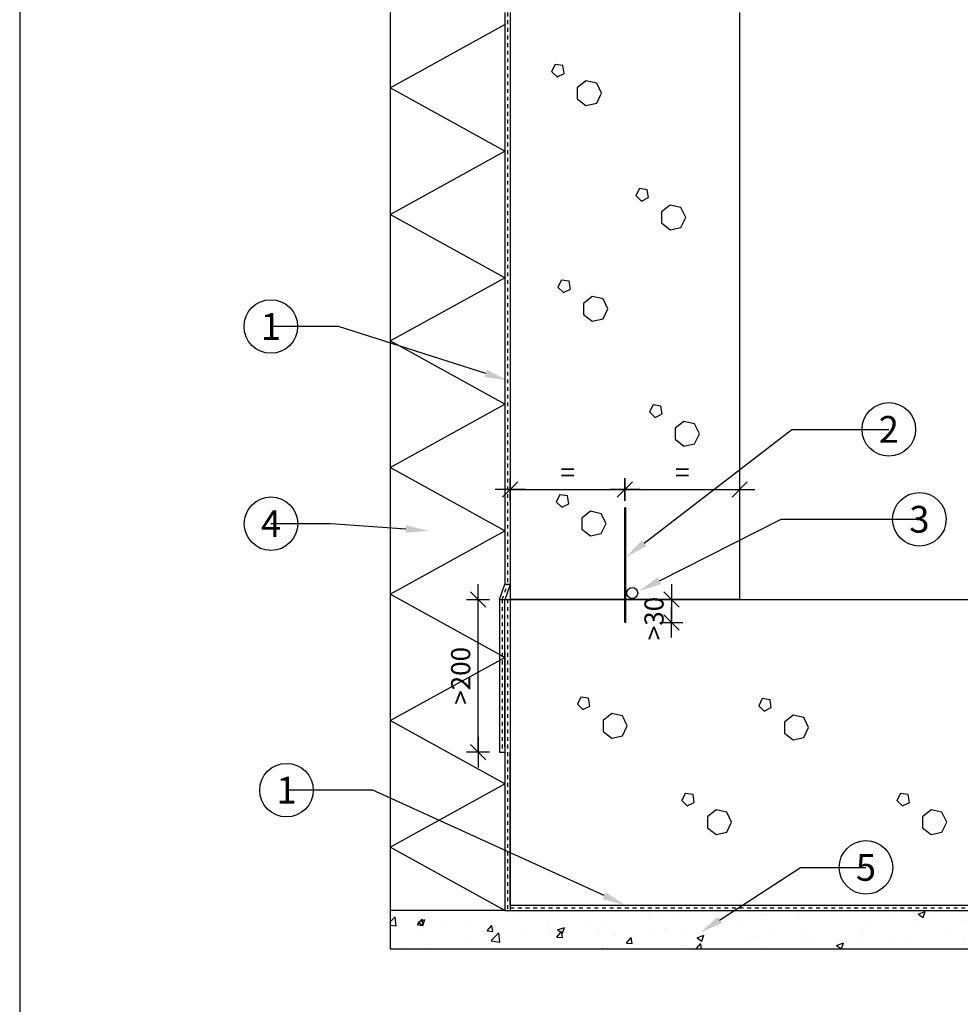
# Model space of a CAD drawing. Units: millimetres. Extents: x 0 to 29400, y 0 to 2970.
# Drawn here: x 8550 to 9780, y 1028 to 2316 of the extents above; entities that cross this region are included whole.
import ezdxf
from ezdxf import colors
from ezdxf.entities.mleader import LeaderData, LeaderLine
from ezdxf.enums import TextEntityAlignment as Align
from ezdxf.math import Vec2, Vec3

# ---------------------------------------------------------------- set-up
doc = ezdxf.new("R2010")
doc.units = ezdxf.units.MM
doc.header["$PDSIZE"] = 50
doc.linetypes.add('VESIER', pattern=[10, 5, -5])
doc.layers.get('0').update_dxf_attribs({"color": 1, "linetype": 'CONTINUOUS'})
doc.layers.get('Defpoints').update_dxf_attribs({"linetype": 'CONTINUOUS'})
for name, color, linetype in [('R0N010', 7, 'CONTINUOUS'), ('R3-2', 7, 'CONTINUOUS'), ('R4AUKKO', 7, 'CONTINUOUS'), ('R5AINE', 15, 'CONTINUOUS'), ('R5AINEB', 13, 'CONTINUOUS'), ('R8MERKINNAT', 1, 'CONTINUOUS')]:
    doc.layers.add(name, color=color, linetype=linetype)
doc.styles.add('Arial', font='arial.ttf', dxfattribs={"height": 2.5})
doc.styles.add('Arial nimiö', font='txt')
doc.styles.add('Arial_Annotativ', font='arial.ttf')
doc.styles.get("Standard").update_dxf_attribs({"font": 'simplex.shx'})
doc.dimstyles.new('RAK0', dxfattribs={"dimscale": 50, "dimtxt": 2.5, "dimasz": 0.1, "dimexe": 0, "dimexo": 0, "dimgap": 1, "dimtad": 1, "dimdec": 0, "dimzin": 0, "dimdsep": 46, "dimtxsty": 'Arial', "dimblk": 'R8MITTA', "dimcen": 2.5, "dimse1": 1, "dimse2": 1, "dimclrt": 1, "dimadec": 0, "dimazin": 0, "dimtp": 6, "dimtm": 6, "dimtfac": 1, "dimtdec": 0, "dimtix": 1, "dimtmove": 0, "dimatfit": 3, "dimldrblk": 'R8LEA', "dimfxl": 1, "dimtolj": 1, "dimtzin": 0, "dimarcsym": 0})

# ---------------------------------------------------------------- blocks, each defined once
blk = doc.blocks.new('A4')
at = {"layer": 'R0N010', "color": 15}
blk.add_line((15, 247.98), (15, 10.92), dxfattribs=at)
at = {"color": 7, "style": 'Arial nimiö'}
blk.add_attdef('TUNNUS', text='', height=5, dxfattribs=at).set_placement((165.5, 276.08), align=Align.MIDDLE)
at = {"layer": 'R0N010'}
for tag, p, style in [('STYNO', (105.5, 278.08), 'Arial_Annotativ'), ('PVM', (105.5, 268.08), 'Arial_Annotativ'), ('PIIRT', (124.82, 268.08), 'Arial_Annotativ'), ('KOHDE1', (16.5, 259.08), 'Arial_Annotativ'), ('SISÄLTÖ1', (105.5, 259.08), 'Arial'), ('KOHDE2', (16.5, 255.58), 'Arial_Annotativ'), ('SISÄLTÖ2', (105.5, 255.58), 'Arial'), ('SISÄLTÖ3', (105.5, 252.08), 'Arial_Annotativ'), ('KOHDE3', (16.5, 252.08), 'Arial_Annotativ')]:
    blk.add_attdef(tag, p, '', height=2.5, dxfattribs=dict(at, style=style))
blk = doc.blocks.new('r5betoni')
for points in [[(0.5, 0.672), (0.387, 0.762), (0.246, 0.73), (0.184, 0.6), (0.246, 0.47), (0.387, 0.438), (0.5, 0.528)], [(0.764, 0.386), (0.672, 0.34), (0.688, 0.238), (0.79, 0.222), (0.836, 0.314)]]:
    blk.add_lwpolyline(points, close=True)
blk = doc.blocks.new('R8MITTA', base_point=(3180, 3140))
at = {"color": 0, "linetype": 'ByBlock'}
for p, q in [((3180, 3155), (3180, 3125)), ((3170, 3130), (3190, 3150)), ((3160, 3140), (3200, 3140))]:
    blk.add_line(p, q, dxfattribs=at)
blk = doc.blocks.new('*D24')
at = {"color": 0, "lineweight": -2, "transparency": 16777216}
blk.add_line((9149.5, 1358.8), (9149.5, 1556.8), dxfattribs=at)
at = {"layer": 'Defpoints', "color": 0, "transparency": 16777216}
for p in [(9149.5, 1557.8), (9191.7, 1557.8), (9184.7, 1357.8)]:
    blk.add_point(p, dxfattribs=at)
at = {"color": 0, "lineweight": -2, "transparency": 16777216}
for p, rotation in [((9149.5, 1557.8), 90), ((9149.5, 1357.8), 270)]:
    blk.add_blockref('R8MITTA', p, dxfattribs=dict(at, rotation=rotation))
at = {"color": 1, "transparency": 16777216, "insert": (9126.8, 1457.8), "char_height": 25, "attachment_point": 5, "rotation": 90, "style": 'Arial'}
blk.add_mtext('\\A1;>200', dxfattribs=at)
blk = doc.blocks.new('R8LEA')
at = {"color": 0, "linetype": 'ByBlock'}
blk.add_solid([(-30, 5), (0, 0), (-30, -5)], dxfattribs=at)
blk = doc.blocks.new('Osanumero')
at = {"color": 6, "transparency": 16777216}
blk.add_circle((0, 0), 3.5, dxfattribs=at)
at = {"color": 0, "transparency": 16777216, "style": 'Arial'}
blk.add_attdef('OSANUMERO', text='', height=3.5, dxfattribs=at).set_placement((0, 0), align=Align.MIDDLE_CENTER)
blk = doc.blocks.new('r5villak')
at = {"layer": 'R5AINE'}
for p, q in [((0, 0), (0.5, 1)), ((0.5, 1), (1, 0))]:
    blk.add_line(p, q, dxfattribs=at)
blk = doc.blocks.new('*D37')
at = {"layer": 'Defpoints', "color": 0, "transparency": 16777216}
for p in [(9341.7, 1701.6), (9191.7, 1557.8), (9341.7, 1557.8)]:
    blk.add_point(p, dxfattribs=at)
at = {"layer": 'R8MERKINNAT', "color": 0, "lineweight": -2, "transparency": 16777216}
blk.add_line((9192.7, 1701.6), (9340.7, 1701.6), dxfattribs=at)
at = {"layer": 'R8MERKINNAT', "color": 0, "lineweight": -2, "transparency": 16777216, "rotation": 180}
blk.add_blockref('R8MITTA', (9191.7, 1701.6), dxfattribs=at)
at = {"layer": 'R8MERKINNAT', "color": 0, "lineweight": -2, "transparency": 16777216}
blk.add_blockref('R8MITTA', (9341.7, 1701.6), dxfattribs=at)
at = {"layer": 'R8MERKINNAT', "color": 1, "transparency": 16777216, "insert": (9266.7, 1724.1), "char_height": 25, "attachment_point": 5, "style": 'Arial'}
blk.add_mtext('\\A1;=', dxfattribs=at)
blk = doc.blocks.new('*D38')
at = {"layer": 'Defpoints', "color": 0, "transparency": 16777216}
for p in [(9491.7, 1701.6), (9341.7, 1557.8), (9491.7, 1557.8)]:
    blk.add_point(p, dxfattribs=at)
at = {"layer": 'R8MERKINNAT', "color": 0, "lineweight": -2, "transparency": 16777216}
blk.add_line((9342.7, 1701.6), (9490.7, 1701.6), dxfattribs=at)
at = {"layer": 'R8MERKINNAT', "color": 0, "lineweight": -2, "transparency": 16777216, "rotation": 180}
blk.add_blockref('R8MITTA', (9341.7, 1701.6), dxfattribs=at)
at = {"layer": 'R8MERKINNAT', "color": 0, "lineweight": -2, "transparency": 16777216}
blk.add_blockref('R8MITTA', (9491.7, 1701.6), dxfattribs=at)
at = {"layer": 'R8MERKINNAT', "color": 1, "transparency": 16777216, "insert": (9416.7, 1724.1), "char_height": 25, "attachment_point": 5, "style": 'Arial'}
blk.add_mtext('\\A1;=', dxfattribs=at)
blk = doc.blocks.new('A$C52F324FD')
for p, q in [((0, 0), (0, -30)), ((0, -31), (0, -32))]:
    blk.add_line(p, q)
for p, rotation in [((0, 0), 270), ((0, -30), 90)]:
    blk.add_blockref('R8MITTA', p, dxfattribs=dict(rotation=rotation))
at = {"color": 1, "insert": (-22.8, -25), "char_height": 25, "attachment_point": 5, "rotation": 90, "style": 'Arial'}
blk.add_mtext('\\A1;>30', dxfattribs=at)

msp = doc.modelspace()

# ---------------------------------------------------------------- hatches: boundary and pattern name
at = {"layer": 'R4AUKKO'}
h = msp.add_hatch(dxfattribs=at)
h.set_pattern_fill('AR-CONC', color=256, scale=0.5)
h.set_pattern_definition([(50, (2100, 50), (91.0923, -7.96954), [9.525, -104.775]), (355, (2100, 50), (-17.6214, 95.5283), [7.62, -83.82]), (100.451, (2107.59, 49.34), (73.47125, 87.5583), [8.095, -89.045]), (46.1842, (2100, 75.4), (135.5395, -21.0212), [14.2875, -157.1625]), (96.6356, (2111.3, 73.65), (118.7021, 123.7128), [12.1425, -133.5675]), (351.184, (2100, 75.4), (118.7023, 123.7126), [11.43, -125.73]), (21, (2112.7, 69.05), (75.80744, -51.13276), [9.525, -104.775]), (326, (2112.7, 69.05), (30.901, 92.094), [7.62, -83.82]), (71.4514, (2119.02, 64.79), (106.7082, 40.9614), [8.095, -89.045]), (37.5, (2100, 50), (1.5443, 42.27752), [0, -82.804, 0, -85.09, 0, -84.1375]), (7.5, (2100, 50), (33.40983, 50.0903), [0, -48.514, 0, -80.899, 0, -32.0675]), (327.5, (2071.68, 50), (67.7953, -2.86437), [0, -31.75, 0, -99.06, 0, -131.445]), (317.5, (2058.98, 50), (74.0646, 12.71325), [0, -41.275, 0, -65.786, 0, -93.345])])
h.paths.add_polyline_path([(9991.7, 1150.8), (9034.8, 1151.3), (9034.7, 1100.3), (9991.7, 1100.8)])

# ---------------------------------------------------------------- linework, layer by layer
at = {"layer": 'R3-2'}
for p, q in [((9191.7, 2325.6), (9191.7, 1357.8)), ((9491.7, 2325.6), (9491.7, 1557.8)), ((9191.7, 1557.8), (9191.7, 1357.8)), ((9491.7, 1557.8), (9191.7, 1557.8)), ((9491.7, 1557.8), (9991.7, 1557.8))]:
    msp.add_line(p, q, dxfattribs=at)
at = {"layer": 'R5AINE'}
for p, q in [((9034.7, 2325.6), (9034.7, 1150.8)), ((9343, 1527.8), (9341.7, 1527.8)), ((9184.7, 1150.8), (9034.7, 1150.8))]:
    msp.add_line(p, q, dxfattribs=at)
at = {"layer": 'R5AINE', "color": 5}
for p, q in [((9184.7, 2325.6), (9184.7, 1577.8)), ((9184.7, 2325.6), (9184.7, 1577.8)), ((9184.7, 2325.6), (9184.7, 1577.8)), ((9191.7, 2325.6), (9191.7, 1557.8)), ((9191.7, 2325.6), (9191.7, 1557.8)), ((9177.7, 1557.8), (9184.7, 1577.8)), ((9184.5, 1556.6), (9191.5, 1576.6)), ((9184.7, 1577.8), (9191.7, 1577.8)), ((9177.7, 1557.8), (9177.7, 1357.8)), ((9177.7, 1557.8), (9191.7, 1557.8)), ((9184.7, 1364.8), (9184.7, 1557.8)), ((9191.7, 1557.8), (9191.7, 1357.8)), ((9184.7, 1489.8), (9184.7, 1364.8)), ((9177.7, 1357.8), (9184.7, 1357.8)), ((9184.7, 1364.8), (9184.7, 1150.8)), ((9184.7, 1357.8), (9184.7, 1357.8)), ((9191.7, 1357.8), (9191.7, 1150.8)), ((9034.7, 1150.8), (9034.7, 1150.8)), ((9034.7, 1150.8), (9034.7, 1100.8)), ((9184.7, 1150.8), (9991.7, 1150.8)), ((9191.7, 1157.8), (9991.7, 1157.8)), ((9034.7, 1100.8), (9991.7, 1100.8))]:
    msp.add_line(p, q, dxfattribs=at)
at = {"layer": 'R5AINE', "color": 40, "linetype": 'VESIER'}
for p, q in [((9188.2, 2325.6), (9188.2, 1577.8)), ((9181.2, 1557.8), (9188.2, 1577.8)), ((9181.2, 1557.8), (9181.2, 1357.8)), ((9188.2, 1557.8), (9188.2, 1357.8)), ((9188.2, 1357.8), (9188.2, 1150.8)), ((9191.7, 1154.3), (9991.7, 1154.3))]:
    msp.add_line(p, q, dxfattribs=at)
at = {"layer": 'R5AINEB'}
for p, q in [((9341.7, 1527.8), (9341.7, 1677.8)), ((9343, 1677.8), (9341.7, 1677.8)), ((9343, 1527.8), (9343, 1677.8)), ((9191.7, 1557.8), (9491.7, 1557.8)), ((9191.7, 1157.8), (9191.7, 1357.8)), ((9191.7, 1157.8), (9491.7, 1157.8)), ((9491.7, 1157.8), (9991.7, 1157.8))]:
    msp.add_line(p, q, dxfattribs=at)
at = {"layer": 'R8MERKINNAT'}
msp.add_circle((9351.2, 1566.2), 7.21, dxfattribs=at)

# ---------------------------------------------------------------- block references
at = {"layer": 'R5AINE', "xscale": 165.60249269, "yscale": 149.99999972, "zscale": 165.60249269, "rotation": 89.99999999999997}
for p in [(9184.7, 2144.4), (9184.7, 1978.8), (9184.7, 1813.2), (9184.7, 1647.6), (9184.7, 1482), (9184.7, 1316.4), (9184.7, 1150.8)]:
    msp.add_blockref('r5villak', p, dxfattribs=at)
at = {"layer": 'R5AINE'}
msp.add_blockref('A$C52F324FD', (9402.5, 1557.8), dxfattribs=at)
at = {"layer": 'R5AINEB', "xscale": 100, "yscale": 100, "rotation": 180}
for p in [(9329.3, 2280.1), (9439.5, 2117.6), (9337.6, 1997.9), (9457.4, 1834.5), (9335.3, 1717), (9363, 1452.3), (9600.3, 1450.2), (9499.5, 1326.3), (9780.9, 1326.3)]:
    msp.add_blockref('r5betoni', p, dxfattribs=at)
at = {"layer": 'R8MERKINNAT', "xscale": 10, "yscale": 10, "zscale": 10}
msp.add_blockref('A4', (8400, 0), dxfattribs=at)

# ---------------------------------------------------------------- dimensions: what is measured, and where the dimension line sits
dim = msp.add_linear_dim(base=(9149.5, 1557.8), p1=(9184.7, 1357.8), p2=(9191.7, 1557.8), angle=90, text='>200', dimstyle='RAK0')
dim.commit()
dim.dimension.update_dxf_attribs({"geometry": '*D24', "text_midpoint": (9126.8, 1457.8)})
at = {"layer": 'R8MERKINNAT'}
for base, p1, p2, picture, middle in [((9341.7, 1701.6), (9191.7, 1557.8), (9341.7, 1557.8), '*D37', (9266.7, 1724.1)), ((9491.7, 1701.6), (9341.7, 1557.8), (9491.7, 1557.8), '*D38', (9416.7, 1724.1))]:
    dim = msp.add_linear_dim(base=base, p1=p1, p2=p2, text='=', dimstyle='RAK0', dxfattribs=at)
    dim.commit()
    dim.dimension.update_dxf_attribs({"geometry": picture, "text_midpoint": middle})

# ---------------------------------------------------------------- leaders
ml = msp.add_multileader_block('Standard')
ml.set_content('Osanumero', color=256, scale=10)
ml.set_attribute('OSANUMERO', '1', width=0)
ml.set_leader_properties(color=6)
ml.build(insert=Vec2(0, 0))
ml.multileader.update_dxf_attribs({"has_dogleg": 0, "text_left_attachment_type": 5, "text_right_attachment_type": 5, "dogleg_length": 0, "arrow_head_size": 30, "scale": 10, "block_connection_type": 1})
ctx = ml.context
ctx.base_point, ctx.scale, ctx.char_height, ctx.arrow_head_size, ctx.landing_gap_size, ctx.plane_origin = Vec3(8878.5, 1914.9), 10, 25, 30, 10, Vec3(9188.2, 1844.4)
ctx.left_attachment, ctx.right_attachment, ctx.attachment_type = 5, 5, 1
notes = []
notes.append((ctx, [(0, (1, 1, 0), (8878.5, 1914.9), (-1, 0), 0, [(0, [(9188.2, 1844.4), (8966.9, 1914.9)], 0, [])])]))
ctx.block.insert = Vec3(8878.5, 1914.9)
ml = msp.add_multileader_block('Standard')
ml.set_content('Osanumero', color=256, scale=10)
ml.set_attribute('OSANUMERO', '2', width=0)
ml.set_leader_properties(color=6)
ml.build(insert=Vec2(0, 0))
ml.multileader.update_dxf_attribs({"has_dogleg": 0, "text_left_attachment_type": 5, "text_right_attachment_type": 5, "dogleg_length": 0, "arrow_head_size": 30, "scale": 10, "block_connection_type": 1})
ctx = ml.context
ctx.base_point, ctx.scale, ctx.char_height, ctx.arrow_head_size, ctx.landing_gap_size, ctx.plane_origin = Vec3(9686.8, 1780.3), 10, 25, 30, 10, Vec3(9343, 1582.8)
ctx.left_attachment, ctx.right_attachment, ctx.attachment_type = 5, 5, 1
notes.append((ctx, [(0, (1, 1, 0), (9686.8, 1780.3), (1, 0), 0, [(0, [(9343, 1613.2), (9559.8, 1780.3)], 0, [])])]))
ctx.block.insert = Vec3(9686.8, 1780.3)
ml = msp.add_multileader_block('Standard')
ml.set_content('Osanumero', color=256, scale=10)
ml.set_attribute('OSANUMERO', '3', width=0)
ml.set_leader_properties(color=6)
ml.build(insert=Vec2(0, 0))
ml.multileader.update_dxf_attribs({"has_dogleg": 0, "text_left_attachment_type": 5, "text_right_attachment_type": 5, "dogleg_length": 0, "arrow_head_size": 30, "scale": 10, "block_connection_type": 1})
ctx = ml.context
ctx.base_point, ctx.scale, ctx.char_height, ctx.arrow_head_size, ctx.landing_gap_size, ctx.plane_origin = Vec3(9726.8, 1662.7), 10, 25, 30, 10, Vec3(9384.3, 1575.8)
ctx.left_attachment, ctx.right_attachment, ctx.attachment_type = 5, 5, 1
notes.append((ctx, [(0, (1, 1, 0), (9726.8, 1662.7), (1, 0), 0, [(0, [(9359.9, 1568.7), (9545.9, 1662.7)], 0, [])])]))
ctx.block.insert = Vec3(9726.8, 1662.7)
ml = msp.add_multileader_block('Standard')
ml.set_content('Osanumero', color=256, scale=10)
ml.set_attribute('OSANUMERO', '1', width=0)
ml.set_leader_properties(color=6)
ml.build(insert=Vec2(0, 0))
ml.multileader.update_dxf_attribs({"has_dogleg": 0, "text_left_attachment_type": 5, "text_right_attachment_type": 5, "dogleg_length": 0, "arrow_head_size": 30, "scale": 10, "block_connection_type": 1})
ctx = ml.context
ctx.base_point, ctx.scale, ctx.char_height, ctx.arrow_head_size, ctx.landing_gap_size, ctx.plane_origin = Vec3(8899, 1308.3), 10, 25, 30, 10, Vec3(9341.7, 1157.8)
ctx.left_attachment, ctx.right_attachment, ctx.attachment_type = 5, 5, 1
notes.append((ctx, [(0, (1, 1, 0), (8899, 1308.3), (-1, 0), 0, [(0, [(9341.7, 1157.8), (9012, 1308.3)], 0, [])])]))
ctx.block.insert = Vec3(8899, 1308.3)
ml = msp.add_multileader_block('Standard', dxfattribs=at)
ml.set_content('Osanumero', color=256, scale=10)
ml.set_attribute('OSANUMERO', '4', width=0)
ml.set_leader_properties(color=6)
ml.build(insert=Vec2(0, 0))
ml.multileader.update_dxf_attribs({"has_dogleg": 0, "text_left_attachment_type": 5, "text_right_attachment_type": 5, "dogleg_length": 0, "arrow_head_size": 30, "scale": 10, "block_connection_type": 1})
ctx = ml.context
ctx.base_point, ctx.scale, ctx.char_height, ctx.arrow_head_size, ctx.landing_gap_size, ctx.plane_origin = Vec3(8878.7, 1656.9), 10, 25, 30, 10, Vec3(9085.1, 1647.6)
ctx.left_attachment, ctx.right_attachment, ctx.attachment_type = 5, 5, 1
notes.append((ctx, [(0, (1, 1, 0), (8878.7, 1656.9), (-1, 0), 0, [(0, [(9085.1, 1647.6), (8956.9, 1656.9)], 0, [])])]))
ctx.block.insert = Vec3(8878.7, 1656.9)
ml = msp.add_multileader_block('Standard', dxfattribs=at)
ml.set_content('Osanumero', color=256, scale=10)
ml.set_attribute('OSANUMERO', '5', width=0)
ml.set_leader_properties(color=6)
ml.build(insert=Vec2(0, 0))
ml.multileader.update_dxf_attribs({"has_dogleg": 0, "text_left_attachment_type": 5, "text_right_attachment_type": 5, "dogleg_length": 0, "arrow_head_size": 30, "scale": 10, "block_connection_type": 1})
ctx = ml.context
ctx.base_point, ctx.scale, ctx.char_height, ctx.arrow_head_size, ctx.landing_gap_size, ctx.plane_origin = Vec3(9656.9, 1207.2), 10, 25, 30, 10, Vec3(9535.2, 1121.9)
ctx.left_attachment, ctx.right_attachment, ctx.attachment_type = 5, 5, 1
notes.append((ctx, [(0, (1, 1, 0), (9656.9, 1207.2), (1, 0), 0, [(0, [(9440.2, 1121.9), (9571.5, 1207.2)], 0, [])])]))
ctx.block.insert = Vec3(9656.9, 1207.2)
for ctx, leaders in notes:
    for number, flags, end, landing, length, lines in leaders:
        leader = LeaderData()
        leader.index, (leader.has_last_leader_line, leader.has_dogleg_vector, leader.attachment_direction) = number, flags
        leader.last_leader_point, leader.dogleg_vector, leader.dogleg_length = Vec3(end), Vec3(landing), length
        for number, points, colour, breaks in lines:
            line = LeaderLine()
            line.index, line.vertices, line.color, line.breaks = number, Vec3.list(points), colors.encode_raw_color(colour), breaks
            leader.lines.append(line)
        ctx.leaders.append(leader)

doc.saveas('drawing.dxf')
